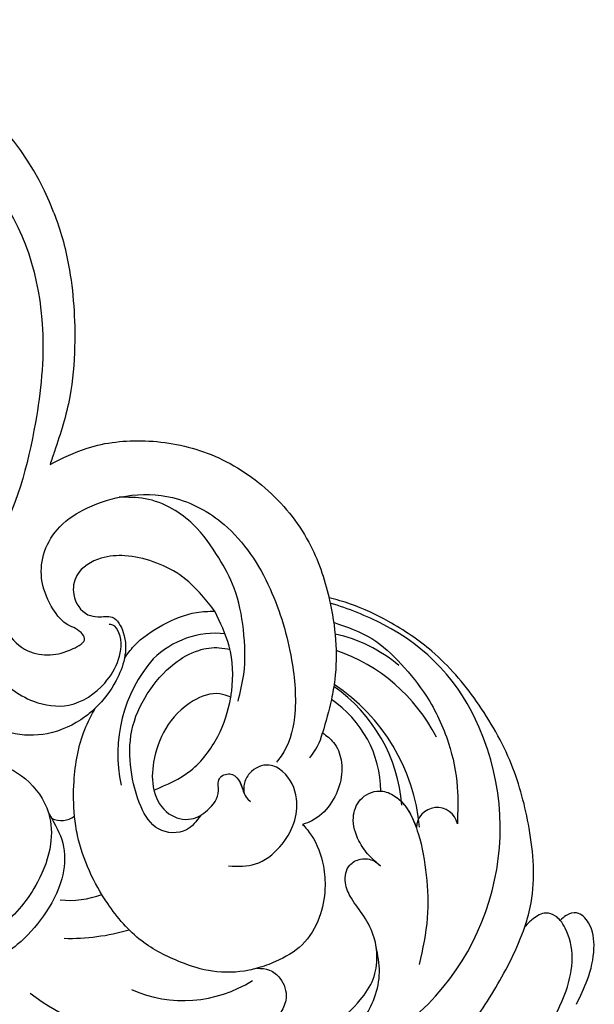
# Model space of a CAD drawing. Units: millimetres. Extents: x 3997 to 8197, y 1291 to 2776.
# Drawn here: x 4881 to 4937, y 2020 to 2115 of the extents above; entities that cross this region are included whole.
import ezdxf

# ---------------------------------------------------------------- set-up
doc = ezdxf.new("R2010")
doc.units = ezdxf.units.MM
doc.linetypes.add('HIDDEN', pattern=[9.525, 6.35, -3.175])
doc.layers.add('A-04.尺寸標註', color=4, linetype='Continuous')
doc.layers.add('H-08.木作(細線)', color=8, linetype='Continuous')
doc.styles.add('新細明體', font='txt')
doc.dimstyles.new('5', dxfattribs={"dimtxt": 12.5, "dimasz": 3.75, "dimexe": 2.5, "dimexo": 2.5, "dimgap": 1.5, "dimtad": 2, "dimdec": 0, "dimtxsty": '新細明體', "dimblk": 'ARCHTICK', "dimcen": 5, "dimclrd": 8, "dimclre": 8, "dimclrt": 4, "dimadec": 0, "dimazin": 0, "dimtfac": 1, "dimtdec": 0, "dimtix": 1, "dimtmove": 2, "dimatfit": 3, "dimldrblk": 'OPEN90', "dimfxl": 1.25, "dimlwd": 9, "dimlwe": 9, "dimarcsym": 0})

# ---------------------------------------------------------------- blocks, each defined once
blk = doc.blocks.new('SE-21052L-d')
at = {"layer": 'H-08.木作(細線)', "ltscale": 0.2}
for centre, radius, start, end in [((-114.421, 12.942), 24.288, 102.74897, 183.74464), ((-114.421, 12.942), 24.288, 102.74897, 183.74464), ((-110.603, 6.485), 25.824, 33.78827, 83.75323), ((-107.07, 14.729), 12.516, 46.56479, 102.38477), ((-131.531, 19.132), 2.004, 172.77381, 338.94802), ((-131.531, 19.132), 2.004, 172.77381, 338.94802), ((-111.917, 13.821), 18.647, 165.55634, 216.66529), ((-101.485, -2.349), 20.691, 68.87228, 86.4701), ((-114.181, 11.83), 15.449, 164.78269, 215.42155), ((-117.335, 10.37), 10.892, 161.04089, 216.09448), ((-117.335, 10.37), 10.892, 161.04089, 216.09448), ((-117.335, 10.37), 10.892, 161.04089, 216.09448), ((-98.663, 5.609), 8.582, 64.10646, 91.49385), ((-118.984, 12.365), 19.7, 182.93738, 223.36353), ((-117.52, 13.002), 17.069, 187.37273, 231.42046), ((-119.343, 3.481), 5.863, 119.68646, 146.55754), ((-98.368, 4.061), 2.214, 45.70543, 105.75263), ((-98.368, 4.061), 2.214, 45.70543, 105.75263), ((-98.368, 4.061), 2.214, 45.70543, 105.75263), ((-118.067, 6.634), 13.952, 299.21151, 352.79863), ((-121.235, 9.999), 13.965, 209.71609, 238.14311), ((-110.937, 19.797), 30.653, 223.13504, 233.48891), ((-114.873, 2.288), 8.626, 244.27891, 294.77832), ((-91.365, -49.104), 25.448, 180.56914, 341.75726)]:
    blk.add_arc(centre, radius, start, end, dxfattribs=at)
for points, knots in [([(-125.538, 44.748), (-126.385, 44.668), (-128.8, 44.44), (-132.003, 43.011), (-135.312, 40.843), (-137.864, 38.459), (-139.769, 35.51), (-140.073, 33.1), (-139.819, 31.812), (-139.716, 31.537)], [0, 0, 0, 0, 3.781399, 10.770626, 15.299495, 21.409326, 26.224822, 30.60667, 31.906015, 31.906015, 31.906015, 31.906015]), ([(-118.327, 42.181), (-120.416, 41.665), (-124.313, 40.703), (-129.468, 37.369), (-133.375, 34.194), (-135.597, 31.834), (-136.294, 30.953)], [0, 0, 0, 0, 9.519304, 17.75674, 27.03411, 32.022052, 32.022052, 32.022052, 32.022052]), ([(-138.447, 39.697), (-139.068, 39.088), (-140.424, 37.758), (-141.955, 35.422), (-142.479, 33.063), (-141.72, 31.25), (-140.487, 31.19), (-139.941, 31.427), (-139.716, 31.537)], [0, 0, 0, 0, 3.874792, 8.464614, 12.211202, 14.426832, 15.968717, 17.083872, 17.083872, 17.083872, 17.083872]), ([(-138.447, 39.697), (-139.068, 39.088), (-140.424, 37.758), (-141.955, 35.422), (-142.479, 33.063), (-141.72, 31.25), (-140.487, 31.19), (-139.941, 31.427), (-139.716, 31.537)], [0, 0, 0, 0, 3.874792, 8.464614, 12.211202, 14.426832, 15.968717, 17.083872, 17.083872, 17.083872, 17.083872]), ([(-138.447, 39.697), (-139.068, 39.088), (-140.424, 37.758), (-141.955, 35.422), (-142.479, 33.063), (-141.72, 31.25), (-140.487, 31.19), (-139.941, 31.427), (-139.716, 31.537)], [0, 0, 0, 0, 3.874792, 8.464614, 12.211202, 14.426832, 15.968717, 17.083872, 17.083872, 17.083872, 17.083872]), ([(-86.659, 25.344), (-88.437, 26.849), (-92.39, 30.197), (-98.526, 34.252), (-104.955, 36.657), (-110.997, 37.571), (-116.279, 35.737), (-119.997, 33.227), (-121.74, 30.392), (-121.991, 28.744), (-122.115, 27.925)], [0, 0, 0, 0, 6.990517, 15.548122, 21.87453, 27.521483, 33.443619, 38.199987, 40.694179, 43.159614, 43.159614, 43.159614, 43.159614]), ([(-110.577, 25.982), (-110.971, 26.136), (-111.774, 26.448), (-112.556, 27.837), (-112.532, 29.585), (-110.898, 31.265), (-109.19, 32.166), (-107.13, 32.135), (-106.897, 33.588), (-109.308, 34.249), (-112.072, 34.577), (-115.775, 33.724), (-118.688, 32.489), (-120.901, 30.923), (-121.911, 28.981), (-122.359, 26.886), (-122.081, 24.775), (-121.418, 22.871), (-121.238, 21.032), (-122.112, 19.514), (-123.628, 19.328), (-124.7, 19.849), (-125.026, 20.476), (-125.148, 20.711)], [0, 0, 0, 0, 1.232579, 2.51299, 4.524944, 5.971383, 9.267793, 10.418354, 11.20015, 12.718381, 16.480208, 20.311184, 23.671201, 26.035464, 28.243706, 30.05624, 32.398504, 34.509429, 36.106363, 37.858839, 39.054361, 40.359544, 41.1432, 41.1432, 41.1432, 41.1432]), ([(-110.577, 25.982), (-110.971, 26.136), (-111.774, 26.448), (-112.556, 27.837), (-112.532, 29.585), (-110.898, 31.265), (-109.19, 32.166), (-107.13, 32.135), (-106.897, 33.588), (-109.308, 34.249), (-112.072, 34.577), (-115.775, 33.724), (-118.688, 32.489), (-120.901, 30.923), (-121.911, 28.981), (-122.359, 26.886), (-122.081, 24.775), (-121.418, 22.871), (-121.238, 21.032), (-122.112, 19.514), (-123.628, 19.328), (-124.7, 19.849), (-125.026, 20.476), (-125.148, 20.711)], [0, 0, 0, 0, 1.232579, 2.51299, 4.524944, 5.971383, 9.267793, 10.418354, 11.20015, 12.718381, 16.480208, 20.311184, 23.671201, 26.035464, 28.243706, 30.05624, 32.398504, 34.509429, 36.106363, 37.858839, 39.054361, 40.359544, 41.1432, 41.1432, 41.1432, 41.1432]), ([(-110.577, 25.982), (-110.971, 26.136), (-111.774, 26.448), (-112.556, 27.837), (-112.532, 29.585), (-110.898, 31.265), (-109.19, 32.166), (-107.13, 32.135), (-106.897, 33.588), (-109.308, 34.249), (-112.072, 34.577), (-115.775, 33.724), (-118.688, 32.489), (-120.901, 30.923), (-121.911, 28.981), (-122.359, 26.886), (-122.081, 24.775), (-121.418, 22.871), (-121.238, 21.032), (-122.112, 19.514), (-123.628, 19.328), (-124.7, 19.849), (-125.026, 20.476), (-125.148, 20.711)], [0, 0, 0, 0, 1.232579, 2.51299, 4.524944, 5.971383, 9.267793, 10.418354, 11.20015, 12.718381, 16.480208, 20.311184, 23.671201, 26.035464, 28.243706, 30.05624, 32.398504, 34.509429, 36.106363, 37.858839, 39.054361, 40.359544, 41.1432, 41.1432, 41.1432, 41.1432]), ([(-139.716, 31.537), (-139.642, 31.337), (-139.396, 30.863), (-138.568, 30.194), (-137.348, 30.433), (-136.614, 30.783), (-136.294, 30.953)], [31.906015, 31.906015, 31.906015, 31.906015, 32.84981, 34.271735, 36.279865, 37.909653, 37.909653, 37.909653, 37.909653]), ([(-139.716, 31.537), (-139.642, 31.337), (-139.396, 30.863), (-138.568, 30.194), (-137.348, 30.433), (-136.614, 30.783), (-136.294, 30.953)], [31.906015, 31.906015, 31.906015, 31.906015, 32.84981, 34.271735, 36.279865, 37.909653, 37.909653, 37.909653, 37.909653]), ([(-139.716, 31.537), (-139.642, 31.337), (-139.396, 30.863), (-138.568, 30.194), (-137.348, 30.433), (-136.614, 30.783), (-136.294, 30.953)], [31.906015, 31.906015, 31.906015, 31.906015, 32.84981, 34.271735, 36.279865, 37.909653, 37.909653, 37.909653, 37.909653]), ([(-136.294, 30.953), (-136.79, 30.324), (-138.614, 27.692), (-140.063, 22.412), (-140.658, 15.557), (-139.51, 8.978), (-137.311, 3.138), (-134.183, -1.066), (-131.53, -3.769), (-129.835, -4.954), (-129.24, -5.358)], [32.022052, 32.022052, 32.022052, 32.022052, 35.583196, 46.276573, 55.803123, 66.139541, 75.74911, 83.315411, 89.326062, 92.527085, 92.527085, 92.527085, 92.527085]), ([(-136.294, 30.953), (-136.79, 30.324), (-138.614, 27.692), (-140.063, 22.412), (-140.658, 15.557), (-139.51, 8.978), (-137.311, 3.138), (-134.183, -1.066), (-131.53, -3.769), (-129.835, -4.954), (-129.24, -5.358)], [32.022052, 32.022052, 32.022052, 32.022052, 35.583196, 46.276573, 55.803123, 66.139541, 75.74911, 83.315411, 89.326062, 92.527085, 92.527085, 92.527085, 92.527085]), ([(-136.294, 30.953), (-136.79, 30.324), (-138.614, 27.692), (-140.063, 22.412), (-140.658, 15.557), (-139.51, 8.978), (-137.311, 3.138), (-134.183, -1.066), (-131.53, -3.769), (-129.835, -4.954), (-129.24, -5.358)], [32.022052, 32.022052, 32.022052, 32.022052, 35.583196, 46.276573, 55.803123, 66.139541, 75.74911, 83.315411, 89.326062, 92.527085, 92.527085, 92.527085, 92.527085]), ([(-127.636, 13.909), (-128.07, 14.099), (-129.558, 15.441), (-129.827, 19.018), (-129.09, 23.05), (-127.821, 27.182), (-126.267, 29.641), (-125.452, 30.931)], [14.165177, 14.165177, 14.165177, 14.165177, 16.259512, 22.610432, 28.707682, 34.847212, 41.624258, 41.624258, 41.624258, 41.624258]), ([(-119.438, 14.381), (-119.597, 14.796), (-120.13, 16.222), (-120.127, 18.542), (-119.386, 21.198), (-117.983, 23.557), (-115.59, 25.564), (-112.865, 26.017), (-111.212, 26.03), (-110.577, 25.982)], [0.174136, 0.174136, 0.174136, 0.174136, 2.152687, 6.940167, 10.14894, 14.386071, 19.013084, 23.523047, 26.362065, 26.362065, 26.362065, 26.362065]), ([(-119.438, 14.381), (-119.597, 14.796), (-120.13, 16.222), (-120.127, 18.542), (-119.386, 21.198), (-117.983, 23.557), (-115.59, 25.564), (-112.865, 26.017), (-111.212, 26.03), (-110.577, 25.982)], [0.174136, 0.174136, 0.174136, 0.174136, 2.152687, 6.940167, 10.14894, 14.386071, 19.013084, 23.523047, 26.362065, 26.362065, 26.362065, 26.362065]), ([(-119.438, 14.381), (-119.597, 14.796), (-120.13, 16.222), (-120.127, 18.542), (-119.386, 21.198), (-117.983, 23.557), (-115.59, 25.564), (-112.865, 26.017), (-111.212, 26.03), (-110.577, 25.982)], [0.174136, 0.174136, 0.174136, 0.174136, 2.152687, 6.940167, 10.14894, 14.386071, 19.013084, 23.523047, 26.362065, 26.362065, 26.362065, 26.362065]), ([(-110.577, 25.982), (-110.316, 25.963), (-108.884, 25.806), (-106.434, 25.016), (-103.513, 22.759), (-100.634, 19.727), (-98.675, 14.536), (-98.241, 9.777), (-98.817, 6.804), (-98.969, 6.192)], [26.362065, 26.362065, 26.362065, 26.362065, 27.529207, 32.78443, 37.529336, 43.88019, 51.126843, 61.821985, 64.627476, 64.627476, 64.627476, 64.627476]), ([(-110.577, 25.982), (-110.316, 25.963), (-108.884, 25.806), (-106.434, 25.016), (-103.513, 22.759), (-100.634, 19.727), (-98.675, 14.536), (-98.241, 9.777), (-98.817, 6.804), (-98.969, 6.192)], [26.362065, 26.362065, 26.362065, 26.362065, 27.529207, 32.78443, 37.529336, 43.88019, 51.126843, 61.821985, 64.627476, 64.627476, 64.627476, 64.627476]), ([(-125.148, 20.711), (-124.901, 20.276), (-124.369, 19.339), (-123.893, 17.538), (-123.996, 15.491), (-125.393, 13.774), (-126.916, 13.616), (-127.598, 13.892), (-127.636, 13.909)], [0, 0, 0, 0, 2.221733, 4.779327, 8.23983, 10.916967, 13.98275, 14.165177, 14.165177, 14.165177, 14.165177]), ([(-125.148, 20.711), (-124.901, 20.276), (-124.369, 19.339), (-123.893, 17.538), (-123.996, 15.491), (-125.393, 13.774), (-126.916, 13.616), (-127.598, 13.892), (-127.636, 13.909)], [0, 0, 0, 0, 2.221733, 4.779327, 8.23983, 10.916967, 13.98275, 14.165177, 14.165177, 14.165177, 14.165177]), ([(-125.148, 20.711), (-124.901, 20.276), (-124.369, 19.339), (-123.893, 17.538), (-123.996, 15.491), (-125.393, 13.774), (-126.916, 13.616), (-127.598, 13.892), (-127.636, 13.909)], [0, 0, 0, 0, 2.221733, 4.779327, 8.23983, 10.916967, 13.98275, 14.165177, 14.165177, 14.165177, 14.165177]), ([(-128.862, -2.983), (-129.917, -2.135), (-131.957, -0.494), (-133.744, 3.06), (-135.127, 7.064), (-135.546, 11.535), (-134.93, 15.835), (-133.956, 18.285), (-133.519, 19.384)], [0, 0, 0, 0, 4.013857, 7.763302, 11.706428, 16.71312, 21.062094, 24.603065, 24.603065, 24.603065, 24.603065]), ([(-127.636, 13.909), (-128.07, 14.099), (-129.413, 15.31), (-129.671, 17.12), (-129.66, 18.412)], [14.165177, 14.165177, 14.165177, 14.165177, 16.259512, 21.787819, 21.787819, 21.787819, 21.787819]), ([(-111.344, 15.745), (-112.173, 16.078), (-113.918, 16.779), (-116.672, 15.859), (-118.734, 14.169), (-120.028, 11.74), (-119.785, 9.295), (-118.299, 7.556), (-116.422, 7.716), (-115.506, 8.612), (-115.217, 9.242), (-115.153, 9.499), (-115.133, 9.587)], [0, 0, 0, 0, 3.876962, 8.152629, 12.086204, 15.618971, 20.009786, 22.128882, 25.178287, 26.986557, 27.759027, 28.143654, 28.143654, 28.143654, 28.143654]), ([(-111.344, 15.745), (-112.173, 16.078), (-113.918, 16.779), (-116.672, 15.859), (-118.734, 14.169), (-120.028, 11.74), (-119.785, 9.295), (-118.299, 7.556), (-116.422, 7.716), (-115.506, 8.612), (-115.217, 9.242), (-115.153, 9.499), (-115.133, 9.587)], [0, 0, 0, 0, 3.876962, 8.152629, 12.086204, 15.618971, 20.009786, 22.128882, 25.178287, 26.986557, 27.759027, 28.143654, 28.143654, 28.143654, 28.143654]), ([(-96.821, 5.646), (-96.995, 6.651), (-97.249, 8.678), (-95.772, 11.884), (-93.029, 14.305), (-89.443, 16.312), (-85.243, 16.879), (-81.131, 16.187), (-77.63, 14.66), (-74.682, 12.311), (-72.892, 10.121), (-71.81, 8.813), (-71.602, 8.562)], [0.939943, 0.939943, 0.939943, 0.939943, 5.38863, 9.953633, 15.92634, 21.480131, 28.044212, 34.34605, 39.876395, 44.875492, 50.986214, 52.440529, 52.440529, 52.440529, 52.440529]), ([(-96.821, 5.646), (-96.995, 6.651), (-97.249, 8.678), (-95.772, 11.884), (-93.029, 14.305), (-89.443, 16.312), (-85.243, 16.879), (-81.131, 16.187), (-77.63, 14.66), (-74.682, 12.311), (-72.892, 10.121), (-71.81, 8.813), (-71.602, 8.562)], [0.939943, 0.939943, 0.939943, 0.939943, 5.38863, 9.953633, 15.92634, 21.480131, 28.044212, 34.34605, 39.876395, 44.875492, 50.986214, 52.440529, 52.440529, 52.440529, 52.440529]), ([(-124.236, 6.712), (-124.514, 7.099), (-125.1, 8.012), (-125.18, 9.94), (-124.291, 11.942), (-122.651, 13.603), (-120.858, 14.402), (-119.76, 14.394), (-119.438, 14.381)], [0.638868, 0.638868, 0.638868, 0.638868, 2.729344, 5.451561, 8.785373, 12.234805, 15.691991, 17.122184, 17.122184, 17.122184, 17.122184]), ([(-124.236, 6.712), (-124.514, 7.099), (-125.1, 8.012), (-125.18, 9.94), (-124.291, 11.942), (-122.651, 13.603), (-120.858, 14.402), (-119.76, 14.394), (-119.438, 14.381)], [0.638868, 0.638868, 0.638868, 0.638868, 2.729344, 5.451561, 8.785373, 12.234805, 15.691991, 17.122184, 17.122184, 17.122184, 17.122184]), ([(-124.236, 6.712), (-124.514, 7.099), (-125.1, 8.012), (-125.18, 9.94), (-124.291, 11.942), (-122.651, 13.603), (-120.858, 14.402), (-119.76, 14.394), (-119.438, 14.381)], [0.638868, 0.638868, 0.638868, 0.638868, 2.729344, 5.451561, 8.785373, 12.234805, 15.691991, 17.122184, 17.122184, 17.122184, 17.122184]), ([(-96.708, 5.014), (-96.706, 5.042), (-96.651, 6.065), (-95.927, 8.344), (-93.188, 11.495), (-89.096, 14.089), (-84.152, 14.479), (-81.225, 13.874), (-79.832, 13.586)], [88.585282, 88.585282, 88.585282, 88.585282, 88.710999, 93.131138, 98.880876, 107.040415, 114.016711, 120.348939, 120.348939, 120.348939, 120.348939]), ([(-110.465, 10.228), (-109.905, 10.63), (-108.564, 11.513), (-105.761, 10.35), (-105.141, 7.14), (-105.482, 3.784), (-106.735, 0.11), (-109.492, -2.717), (-112.568, -4.473), (-115.448, -4.996), (-117.382, -4.612), (-118.253, -4.08), (-118.548, -3.886)], [0.317312, 0.317312, 0.317312, 0.317312, 3.251921, 7.255197, 11.29689, 16.796525, 22.430702, 28.142938, 33.988573, 37.963199, 40.938837, 42.505679, 42.505679, 42.505679, 42.505679]), ([(-107.032, 6.413), (-107.028, 6.449), (-106.943, 7.357), (-107.253, 9.11), (-109.311, 10.505), (-111.409, 10.071), (-112.952, 9.025), (-113.123, 7.314), (-114.577, 7.214), (-115.249, 8.391), (-115.071, 9.448), (-115.186, 10.129), (-115.45, 10.593)], [21.054742, 21.054742, 21.054742, 21.054742, 21.214859, 25.060847, 28.35832, 30.988943, 34.247471, 35.943798, 37.615094, 39.090299, 41.327091, 42.258014, 42.258014, 42.258014, 42.258014]), ([(-107.032, 6.413), (-107.028, 6.449), (-106.943, 7.357), (-107.253, 9.11), (-109.311, 10.505), (-111.409, 10.071), (-112.952, 9.025), (-113.123, 7.314), (-114.577, 7.214), (-115.223, 8.345), (-115.12, 9.141), (-115.133, 9.587)], [21.054742, 21.054742, 21.054742, 21.054742, 21.214859, 25.060847, 28.35832, 30.988943, 34.247471, 35.943798, 37.615094, 39.090299, 41.117206, 41.117206, 41.117206, 41.117206]), ([(-100.91, -21.087), (-100.427, -20.397), (-99.239, -18.698), (-98.165, -15.776), (-98.709, -12.744), (-99.771, -10.331), (-102.082, -9.101), (-103.836, -9.012), (-105.904, -9.269), (-105.483, -10.715), (-104.211, -11.593), (-103.583, -13.893), (-103.513, -16.483), (-104.778, -19.054), (-107.129, -20.888), (-110.437, -21.623), (-114.347, -21.423), (-118.832, -19.724), (-122.925, -15.107), (-124.541, -8.264), (-124.093, -1.446), (-122.69, 3.968), (-120.653, 6.943), (-119.296, 7.749), (-119.087, 7.872)], [0, 0, 0, 0, 2.535047, 6.238653, 8.902579, 11.632887, 13.846048, 16.12668, 17.619345, 18.289421, 19.959844, 22.190887, 25.021978, 27.650399, 30.442517, 33.678678, 37.58714, 42.08362, 47.688338, 55.325891, 62.501822, 68.044834, 72.043852, 72.769048, 72.769048, 72.769048, 72.769048]), ([(-100.91, -21.087), (-100.427, -20.397), (-99.239, -18.698), (-98.165, -15.776), (-98.709, -12.744), (-99.771, -10.331), (-102.082, -9.101), (-103.836, -9.012), (-105.904, -9.269), (-105.483, -10.715), (-104.211, -11.593), (-103.583, -13.893), (-103.513, -16.483), (-104.778, -19.054), (-107.129, -20.888), (-110.437, -21.623), (-114.347, -21.423), (-118.832, -19.724), (-122.925, -15.107), (-124.541, -8.264), (-124.093, -1.446), (-122.69, 3.968), (-120.653, 6.943), (-119.296, 7.749), (-119.087, 7.872)], [0, 0, 0, 0, 2.535047, 6.238653, 8.902579, 11.632887, 13.846048, 16.12668, 17.619345, 18.289421, 19.959844, 22.190887, 25.021978, 27.650399, 30.442517, 33.678678, 37.58714, 42.08362, 47.688338, 55.325891, 62.501822, 68.044834, 72.043852, 72.769048, 72.769048, 72.769048, 72.769048]), ([(-107.032, 6.413), (-108.401, 6.342), (-111.18, 6.165), (-114.709, 3.807), (-116.402, 1.638), (-117.058, 0.475)], [0.284569, 0.284569, 0.284569, 0.284569, 6.295554, 12.524633, 18.442822, 18.442822, 18.442822, 18.442822]), ([(-117.058, 0.475), (-116.781, 0.212), (-115.816, -0.597), (-113.052, -0.573), (-110.041, 0.921), (-107.917, 3.559), (-107.128, 5.501), (-107.032, 6.413)], [0.706168, 0.706168, 0.706168, 0.706168, 2.376443, 6.30402, 11.915225, 17.018251, 21.054742, 21.054742, 21.054742, 21.054742]), ([(-107.032, 6.413), (-108.401, 6.342), (-111.18, 6.165), (-114.709, 3.807), (-116.402, 1.638), (-117.058, 0.475)], [0.284569, 0.284569, 0.284569, 0.284569, 6.295554, 12.524633, 18.442822, 18.442822, 18.442822, 18.442822]), ([(-117.058, 0.475), (-116.781, 0.212), (-115.816, -0.597), (-113.052, -0.573), (-110.041, 0.921), (-107.917, 3.559), (-107.128, 5.501), (-107.032, 6.413)], [0.706168, 0.706168, 0.706168, 0.706168, 2.376443, 6.30402, 11.915225, 17.018251, 21.054742, 21.054742, 21.054742, 21.054742]), ([(-107.032, 6.413), (-108.401, 6.342), (-111.18, 6.165), (-114.709, 3.807), (-116.402, 1.638), (-117.058, 0.475)], [0.284569, 0.284569, 0.284569, 0.284569, 6.295554, 12.524633, 18.442822, 18.442822, 18.442822, 18.442822]), ([(-117.058, 0.475), (-116.781, 0.212), (-115.816, -0.597), (-113.052, -0.573), (-110.041, 0.921), (-107.917, 3.559), (-107.128, 5.501), (-107.032, 6.413)], [0.706168, 0.706168, 0.706168, 0.706168, 2.376443, 6.30402, 11.915225, 17.018251, 21.054742, 21.054742, 21.054742, 21.054742]), ([(-98.969, 6.192), (-99.238, 5.111), (-100.177, 2.425), (-102.002, -0.785), (-103.821, -2.468), (-104.419, -2.981)], [64.627476, 64.627476, 64.627476, 64.627476, 69.591524, 77.194081, 80.710281, 80.710281, 80.710281, 80.710281]), ([(-98.969, 6.192), (-99.238, 5.111), (-100.177, 2.425), (-102.002, -0.785), (-103.821, -2.468), (-104.419, -2.981)], [64.627476, 64.627476, 64.627476, 64.627476, 69.591524, 77.194081, 80.710281, 80.710281, 80.710281, 80.710281]), ([(-98.969, 6.192), (-99.238, 5.111), (-100.177, 2.425), (-102.002, -0.785), (-103.821, -2.468), (-104.419, -2.981)], [64.627476, 64.627476, 64.627476, 64.627476, 69.591524, 77.194081, 80.710281, 80.710281, 80.710281, 80.710281]), ([(-85.834, 0.818), (-85.877, 0.689), (-86.202, -0.134), (-87.375, -1.446), (-89.993, -2.463), (-93.359, -1.717), (-96.045, 1.086), (-96.77, 3.692), (-96.708, 5.014)], [64.52658, 64.52658, 64.52658, 64.52658, 65.134147, 68.457559, 71.980179, 77.221596, 82.719542, 88.585282, 88.585282, 88.585282, 88.585282]), ([(-85.834, 0.818), (-85.877, 0.689), (-86.202, -0.134), (-87.375, -1.446), (-89.993, -2.463), (-93.359, -1.717), (-96.045, 1.086), (-96.77, 3.692), (-96.708, 5.014)], [64.52658, 64.52658, 64.52658, 64.52658, 65.134147, 68.457559, 71.980179, 77.221596, 82.719542, 88.585282, 88.585282, 88.585282, 88.585282]), ([(-85.834, 0.818), (-85.877, 0.689), (-86.202, -0.134), (-87.375, -1.446), (-89.993, -2.463), (-93.359, -1.717), (-96.045, 1.086), (-96.77, 3.692), (-96.708, 5.014)], [64.52658, 64.52658, 64.52658, 64.52658, 65.134147, 68.457559, 71.980179, 77.221596, 82.719542, 88.585282, 88.585282, 88.585282, 88.585282]), ([(-129.24, -5.358), (-129.231, -5.287), (-128.913, -2.64), (-128.077, 0.624), (-126.479, 3.405), (-126.136, 3.954)], [52.517784, 52.517784, 52.517784, 52.517784, 52.83416, 64.285887, 67.175675, 67.175675, 67.175675, 67.175675]), ([(-129.24, -5.358), (-129.231, -5.287), (-128.913, -2.64), (-128.077, 0.624), (-126.479, 3.405), (-126.136, 3.954)], [52.517784, 52.517784, 52.517784, 52.517784, 52.83416, 64.285887, 67.175675, 67.175675, 67.175675, 67.175675]), ([(-129.24, -5.358), (-129.231, -5.287), (-128.913, -2.64), (-128.077, 0.624), (-126.479, 3.405), (-126.136, 3.954)], [52.517784, 52.517784, 52.517784, 52.517784, 52.83416, 64.285887, 67.175675, 67.175675, 67.175675, 67.175675]), ([(-117.602, 1.065), (-118.088, 0.334), (-119.383, -1.612), (-120.502, -5.177), (-121.124, -9.081), (-120.526, -12.862), (-119.666, -16.071), (-117.948, -18.73), (-115.914, -20.482), (-114.233, -21.079), (-113.439, -21.362)], [0, 0, 0, 0, 2.622741, 6.987434, 11.086583, 14.348439, 18.402811, 20.942882, 23.748125, 26.260872, 26.260872, 26.260872, 26.260872]), ([(-117.058, 0.475), (-117.157, 0.3), (-117.942, -1.168), (-118.845, -3.988), (-118.554, -6.661), (-118.421, -7.878)], [18.442822, 18.442822, 18.442822, 18.442822, 19.334433, 25.811789, 31.223782, 31.223782, 31.223782, 31.223782]), ([(-117.058, 0.475), (-117.157, 0.3), (-117.942, -1.168), (-118.845, -3.988), (-118.554, -6.661), (-118.421, -7.878)], [18.442822, 18.442822, 18.442822, 18.442822, 19.334433, 25.811789, 31.223782, 31.223782, 31.223782, 31.223782]), ([(-104.419, -2.981), (-104.012, -2.798), (-102.341, -2.175), (-99.304, -1.894), (-95.519, -3.33), (-92.966, -6.471), (-91.797, -10.416), (-91.66, -13.496), (-92.341, -14.87), (-92.386, -14.954)], [47.999258, 47.999258, 47.999258, 47.999258, 49.981315, 55.90499, 61.140281, 67.397003, 73.061989, 79.590499, 80.023924, 80.023924, 80.023924, 80.023924]), ([(-104.419, -2.981), (-104.012, -2.798), (-102.341, -2.175), (-99.304, -1.894), (-95.519, -3.33), (-92.966, -6.471), (-91.797, -10.416), (-91.66, -13.496), (-92.341, -14.87), (-92.386, -14.954)], [47.999258, 47.999258, 47.999258, 47.999258, 49.981315, 55.90499, 61.140281, 67.397003, 73.061989, 79.590499, 80.023924, 80.023924, 80.023924, 80.023924]), ([(-104.419, -2.981), (-104.012, -2.798), (-102.341, -2.175), (-99.304, -1.894), (-95.519, -3.33), (-92.966, -6.471), (-91.797, -10.416), (-91.66, -13.496), (-92.341, -14.87), (-92.386, -14.954)], [47.999258, 47.999258, 47.999258, 47.999258, 49.981315, 55.90499, 61.140281, 67.397003, 73.061989, 79.590499, 80.023924, 80.023924, 80.023924, 80.023924]), ([(-108.66, -6.529), (-108.265, -5.879), (-106.986, -4.462), (-105.42, -3.431), (-104.419, -2.981)], [39.788798, 39.788798, 39.788798, 39.788798, 43.130108, 47.999258, 47.999258, 47.999258, 47.999258]), ([(-108.66, -6.529), (-108.265, -5.879), (-106.986, -4.462), (-105.42, -3.431), (-104.419, -2.981)], [39.788798, 39.788798, 39.788798, 39.788798, 43.130108, 47.999258, 47.999258, 47.999258, 47.999258]), ([(-96.997, -18.167), (-96.44, -16.919), (-95.232, -14.213), (-96.042, -9.516), (-98.343, -5.676), (-102.217, -3.596), (-105.791, -4.512), (-108.213, -6.496), (-109.179, -8.425), (-108.894, -9.879), (-108.489, -10.072), (-108.382, -10.123)], [0, 0, 0, 0, 4.027947, 8.727229, 13.611349, 17.061976, 21.122302, 23.783971, 26.334523, 27.29881, 27.644582, 27.644582, 27.644582, 27.644582]), ([(-108.246, -26.611), (-109.549, -26.785), (-112.724, -27.138), (-117.91, -25.843), (-123.246, -22.72), (-127.371, -17.572), (-129.537, -11.46), (-129.462, -7.269), (-129.24, -5.358)], [1.052999, 1.052999, 1.052999, 1.052999, 6.874542, 15.238926, 24.315759, 34.000969, 44.021642, 52.517784, 52.517784, 52.517784, 52.517784]), ([(-108.246, -26.611), (-109.549, -26.785), (-112.724, -27.138), (-117.91, -25.843), (-123.246, -22.72), (-127.371, -17.572), (-129.537, -11.46), (-129.462, -7.269), (-129.24, -5.358)], [1.052999, 1.052999, 1.052999, 1.052999, 6.874542, 15.238926, 24.315759, 34.000969, 44.021642, 52.517784, 52.517784, 52.517784, 52.517784]), ([(-108.246, -26.611), (-109.549, -26.785), (-112.724, -27.138), (-117.91, -25.843), (-123.246, -22.72), (-127.371, -17.572), (-129.537, -11.46), (-129.462, -7.269), (-129.24, -5.358)], [1.052999, 1.052999, 1.052999, 1.052999, 6.874542, 15.238926, 24.315759, 34.000969, 44.021642, 52.517784, 52.517784, 52.517784, 52.517784]), ([(-118.421, -7.878), (-118.218, -8.502), (-117.707, -10.046), (-116.558, -12.398), (-114.523, -14.451), (-112.26, -15.903), (-109.685, -16.616), (-107.078, -16.125), (-105.828, -13.888), (-106.315, -11.883), (-107.692, -11.066), (-109.229, -10.856), (-109.581, -8.625), (-109.09, -7.237), (-108.66, -6.529)], [0.278978, 0.278978, 0.278978, 0.278978, 3.207804, 7.528044, 11.790576, 15.931557, 19.338527, 23.65486, 26.416668, 29.949366, 31.408605, 33.434312, 36.153304, 39.788798, 39.788798, 39.788798, 39.788798]), ([(-108.66, -6.529), (-109.064, -6.835), (-110.433, -7.748), (-113.238, -8.44), (-116.192, -8.595), (-117.863, -8.074), (-118.421, -7.878)], [88.859813, 88.859813, 88.859813, 88.859813, 91.12137, 96.259297, 101.433356, 104.054573, 104.054573, 104.054573, 104.054573]), ([(-118.421, -7.878), (-118.218, -8.502), (-117.707, -10.046), (-116.558, -12.398), (-114.523, -14.451), (-112.26, -15.903), (-109.685, -16.616), (-107.078, -16.125), (-105.828, -13.888), (-106.315, -11.883), (-107.692, -11.066), (-109.229, -10.856), (-109.581, -8.625), (-109.09, -7.237), (-108.66, -6.529)], [0.278978, 0.278978, 0.278978, 0.278978, 3.207804, 7.528044, 11.790576, 15.931557, 19.338527, 23.65486, 26.416668, 29.949366, 31.408605, 33.434312, 36.153304, 39.788798, 39.788798, 39.788798, 39.788798]), ([(-108.66, -6.529), (-109.064, -6.835), (-110.433, -7.748), (-113.238, -8.44), (-116.192, -8.595), (-117.863, -8.074), (-118.421, -7.878)], [88.859813, 88.859813, 88.859813, 88.859813, 91.12137, 96.259297, 101.433356, 104.054573, 104.054573, 104.054573, 104.054573]), ([(-118.421, -7.878), (-118.218, -8.502), (-117.707, -10.046), (-116.558, -12.398), (-114.523, -14.451), (-112.26, -15.903), (-109.685, -16.616), (-107.078, -16.125), (-105.828, -13.888), (-106.315, -11.883), (-107.692, -11.066), (-109.229, -10.856), (-109.581, -8.625), (-109.09, -7.237), (-108.66, -6.529)], [0.278978, 0.278978, 0.278978, 0.278978, 3.207804, 7.528044, 11.790576, 15.931557, 19.338527, 23.65486, 26.416668, 29.949366, 31.408605, 33.434312, 36.153304, 39.788798, 39.788798, 39.788798, 39.788798]), ([(-108.66, -6.529), (-109.064, -6.835), (-110.433, -7.748), (-113.238, -8.44), (-116.192, -8.595), (-117.863, -8.074), (-118.421, -7.878)], [88.859813, 88.859813, 88.859813, 88.859813, 91.12137, 96.259297, 101.433356, 104.054573, 104.054573, 104.054573, 104.054573]), ([(-98.013, -57.526), (-97.829, -56.96), (-97.398, -55.637), (-95.705, -53.734), (-92.736, -54.048), (-91.792, -56.439), (-92.279, -59.431), (-95.64, -62.636), (-101.691, -63.209), (-108.555, -60.753), (-113.884, -51.777), (-113.213, -40.616), (-107.974, -29.803), (-100.896, -19.568), (-87.387, -14.479), (-75.711, -14.061), (-68.968, -14.809), (-66.9, -15.039)], [0, 0, 0, 0, 1.787466, 4.171115, 7.106903, 8.71955, 11.32979, 15.806803, 21.448144, 28.787519, 36.408364, 51.00142, 60.062797, 72.568663, 87.132299, 101.231218, 107.470552, 107.470552, 107.470552, 107.470552]), ([(-98.013, -57.526), (-97.829, -56.96), (-97.398, -55.637), (-95.705, -53.734), (-92.736, -54.048), (-91.792, -56.439), (-92.279, -59.431), (-95.64, -62.636), (-101.691, -63.209), (-108.555, -60.753), (-113.884, -51.777), (-113.213, -40.616), (-107.974, -29.803), (-100.896, -19.568), (-87.387, -14.479), (-75.711, -14.061), (-68.968, -14.809), (-66.9, -15.039)], [0, 0, 0, 0, 1.787466, 4.171115, 7.106903, 8.71955, 11.32979, 15.806803, 21.448144, 28.787519, 36.408364, 51.00142, 60.062797, 72.568663, 87.132299, 101.231218, 107.470552, 107.470552, 107.470552, 107.470552]), ([(-116.811, -49.357), (-116.872, -47.61), (-116.5, -43.2), (-114.826, -37.412), (-112.313, -31.837), (-109.936, -28.732), (-108.522, -26.955), (-108.246, -26.611)], [154.015127, 154.015127, 154.015127, 154.015127, 161.78847, 173.523685, 180.743425, 188.893524, 190.857083, 190.857083, 190.857083, 190.857083]), ([(-116.811, -49.357), (-116.872, -47.61), (-116.5, -43.2), (-114.826, -37.412), (-112.313, -31.837), (-109.936, -28.732), (-108.522, -26.955), (-108.246, -26.611)], [154.015127, 154.015127, 154.015127, 154.015127, 161.78847, 173.523685, 180.743425, 188.893524, 190.857083, 190.857083, 190.857083, 190.857083]), ([(-116.811, -49.357), (-116.872, -47.61), (-116.5, -43.2), (-114.826, -37.412), (-112.313, -31.837), (-109.936, -28.732), (-108.522, -26.955), (-108.246, -26.611)], [154.015127, 154.015127, 154.015127, 154.015127, 161.78847, 173.523685, 180.743425, 188.893524, 190.857083, 190.857083, 190.857083, 190.857083])]:
    blk.add_open_spline(points, degree=3, knots=knots, dxfattribs=at)
for points in [[(-126.136, 3.954), (-125.547, 4.897), (-124.896, 5.807), (-124.236, 6.712)], [(-126.136, 3.954), (-125.547, 4.897), (-124.896, 5.807), (-124.236, 6.712)], [(-126.136, 3.954), (-125.547, 4.897), (-124.896, 5.807), (-124.236, 6.712)], [(-96.707, 5.009), (-96.746, 5.222), (-96.785, 5.434), (-96.821, 5.646)], [(-96.707, 5.009), (-96.746, 5.222), (-96.785, 5.434), (-96.821, 5.646)], [(-96.707, 5.009), (-96.746, 5.222), (-96.785, 5.434), (-96.821, 5.646)]]:
    blk.add_open_spline(points, degree=3, dxfattribs=at)
blk = doc.blocks.new('_ArchTick')
at = {"color": 0, "linetype": 'ByBlock', "const_width": 0.15}
blk.add_lwpolyline([(-0.5, -0.5), (0.5, 0.5)], dxfattribs=at)
blk = doc.blocks.new('*D56')
at = {"layer": 'A-04.尺寸標註', "color": 8, "linetype": 'HIDDEN', "lineweight": 9, "ltscale": 0.5, "transparency": 16777216}
for p, q in [((4850.698, 2112.824), (4399.689, 2112.824)), ((4926.941, 1800.831), (4399.689, 1800.831))]:
    blk.add_line(p, q, dxfattribs=at)
at = {"layer": 'A-04.尺寸標註', "color": 8, "lineweight": 9, "ltscale": 0.5, "transparency": 16777216}
blk.add_line((4402.189, 2112.824), (4402.189, 1800.831), dxfattribs=at)
at = {"layer": 'DEFPOINTS', "color": 0, "ltscale": 0.5, "transparency": 16777216}
for p in [(4853.198, 2112.824), (4402.189, 1800.831), (4929.441, 1800.831)]:
    blk.add_point(p, dxfattribs=at)
at = {"layer": 'A-04.尺寸標註', "color": 8, "lineweight": 9, "ltscale": 0.5, "transparency": 16777216, "xscale": 3.75, "yscale": 3.75, "zscale": 3.75}
for p, rotation in [((4402.189, 2112.824), 90), ((4402.189, 1800.831), 270)]:
    blk.add_blockref('_ArchTick', p, dxfattribs=dict(at, rotation=rotation))
at = {"layer": 'A-04.尺寸標註', "color": 4, "ltscale": 0.5, "transparency": 16777216, "insert": (4393.73, 1956.828), "char_height": 12.5, "attachment_point": 5, "rotation": 90, "style": '新細明體'}
blk.add_mtext('312', dxfattribs=at)
blk = doc.blocks.new('_Open90')
at = {"color": 0, "linetype": 'ByBlock', "lineweight": -2}
for p, q in [((-0.5, 0.5), (0, 0)), ((0, 0), (-1, 0)), ((0, 0), (-0.5, -0.5))]:
    blk.add_line(p, q, dxfattribs=at)

msp = doc.modelspace()

# ---------------------------------------------------------------- block references
at = {"rotation": 199.7697954259867}
msp.add_blockref('SE-21052L-d', (4791.076, 2010.264), dxfattribs=at)

# ---------------------------------------------------------------- dimensions: what is measured, and where the dimension line sits
at = {"layer": 'A-04.尺寸標註', "color": 8, "ltscale": 0.5}
dim = msp.add_linear_dim(base=(4402.189, 1800.831), p1=(4853.198, 2112.824), p2=(4929.441, 1800.831), angle=90, dimstyle='5', dxfattribs=at)
dim.commit()
dim.dimension.update_dxf_attribs({"geometry": '*D56', "text_midpoint": (4393.73, 1956.828)})

doc.saveas('drawing.dxf')
